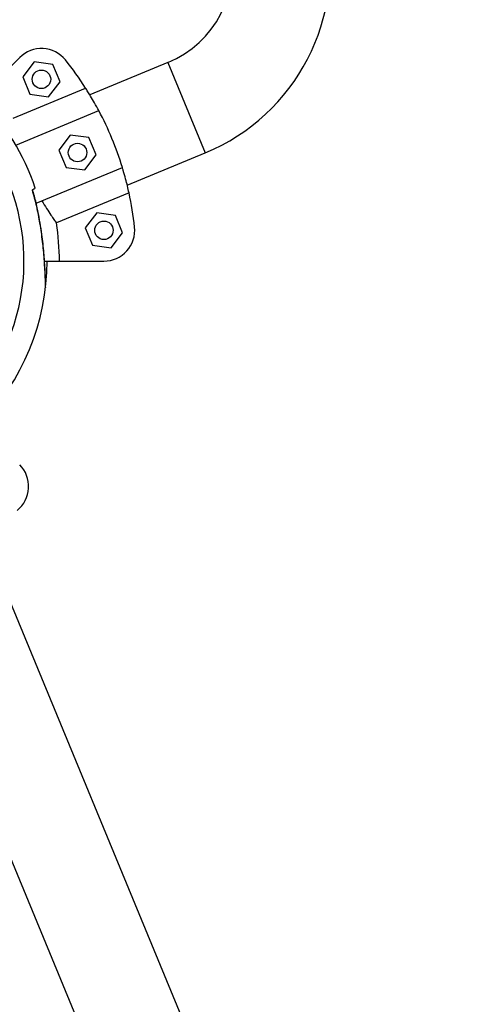
# Model space of a CAD drawing. Units: millimetres. Extents: x 52737.8 to 52747.9, y 12389.3 to 12400.8.
# Drawn here: x 52742.3 to 52742.4, y 12396.2 to 12396.5 of the extents above; entities that cross this region are included whole.
import ezdxf

# ---------------------------------------------------------------- set-up
doc = ezdxf.new("R2010")
doc.units = ezdxf.units.MM
doc.linetypes.add('ACAD_ISO03W100', pattern=[30, 12, -18])
doc.layers.add('Area de seguridad', color=6, linetype='ACAD_ISO03W100')

msp = doc.modelspace()

# ---------------------------------------------------------------- linework, layer by layer
at = {"lineweight": 25}
for p, q in [((52742.25174385168, 12396.50934236121), (52742.23819317267, 12396.49579406183)), ((52742.25647280579, 12396.50792494036), (52742.25274681256, 12396.50307001423)), ((52742.26254029177, 12396.50712559864), (52742.25647280579, 12396.50792494036)), ((52742.26488178452, 12396.50147133078), (52742.26254029177, 12396.50712559864)), ((52742.29988702204, 12396.50774760027), (52742.27453433256, 12396.4972487806)), ((52742.29988702204, 12396.50774760027), (52742.31203464515, 12396.47841335829)), ((52742.25274681256, 12396.50307001423), (52742.2550883053, 12396.49741574637)), ((52742.26115579129, 12396.49661640464), (52742.26488178452, 12396.50147133078)), ((52742.24957818332, 12396.48966739719), (52742.27316819861, 12396.49943627463)), ((52742.2550883053, 12396.49741574637), (52742.26115579129, 12396.49661640464)), ((52742.25049595952, 12396.48093541051), (52742.27746292413, 12396.49210271876)), ((52742.26819040511, 12396.48415891589), (52742.26446441188, 12396.47930398975)), ((52742.2742578911, 12396.48335957416), (52742.26819040511, 12396.48415891589)), ((52742.27659938385, 12396.4777053063), (52742.2742578911, 12396.48335957416)), ((52742.26446441188, 12396.47930398975), (52742.26680590463, 12396.47364972189)), ((52742.27287339062, 12396.47285038017), (52742.27659938385, 12396.4777053063)), ((52742.28668195567, 12396.46791453862), (52742.31203464515, 12396.47841335829)), ((52742.25708556271, 12396.4620171789), (52742.28511497019, 12396.4736244561)), ((52742.26680590463, 12396.47364972189), (52742.27287339062, 12396.47285038017)), ((52742.25586305577, 12396.46636141883), (52742.25590068546, 12396.46638448683)), ((52742.2565161485, 12396.46418110862), (52742.25588628671, 12396.46637938265)), ((52742.28726230363, 12396.46540164222), (52742.26367228835, 12396.45563276477)), ((52742.27677315834, 12396.45890337879), (52742.27304716512, 12396.45404845266)), ((52742.28284064433, 12396.45810403707), (52742.27677315834, 12396.45890337879)), ((52742.28518213708, 12396.45244976921), (52742.28284064433, 12396.45810403707)), ((52742.27304716512, 12396.45404845266), (52742.27538865786, 12396.4483941848)), ((52742.28145614384, 12396.44759484307), (52742.28518213708, 12396.45244976921)), ((52742.27538865786, 12396.4483941848), (52742.28145614384, 12396.44759484307)), ((52742.25994063363, 12396.44325079461), (52742.27911377297, 12396.44324911097)), ((52742.60109209868, 12395.48176798808), (52742.23964646906, 12396.35437492918)), ((52742.2103132939, 12396.3422247302), (52742.57173388169, 12395.46967824544))]:
    msp.add_line(p, q, dxfattribs=at)
for centre, radius in [((52742.25881429854, 12396.5022706725), 0.002999999999999876), ((52742.27053189787, 12396.47850464803), 0.003000000000000328), ((52742.27911465109, 12396.45324911093), 0.003000000000000328)]:
    msp.add_circle(centre, radius, dxfattribs=at)
for centre, radius, start, end in [((52742.28683071846, 12396.53927613595), 0.0658749999999991, 292.4949687132122, 12.49496871330973), ((52742.28683071846, 12396.53927613595), 0.03412500000000081, 292.4949687132122, 12.49496871330973), ((52742.18564720177, 12396.44325731851), 0.0675000000000003, 314.9999999999263, 270), ((52742.25881429854, 12396.5022706725), 0.01000000000000005, 38.88811698359402, 134.9949687131936), ((52742.18564720177, 12396.44325731851), 0.1039999999999875, 32.69604764693639, 38.88811698359402), ((52742.18564720177, 12396.44325731851), 0.0750000000000342, 18.40740349949402, 44.61128358961466), ((52742.18564720177, 12396.44325731851), 0.1039999999999858, 16.97723433948496, 28.01270308702454), ((52742.18564720177, 12396.44325731851), 0.1039999999999847, 6.10182044317652, 12.29388977981478), ((52742.18564720177, 12396.44325731851), 0.07900041649098652, 359.9949687133553, 9.012526175704954), ((52742.27911465109, 12396.45324911093), 0.009999999999999723, 269.9949687131466, 6.10182044317652), ((52742.18564720183, 12396.4432573185), 0.07500000000000566, 314.9999999999263, 359.9949687146059), ((52742.24466698052, 12396.37009540413), 0.009999999999999155, 308.8931482701636, 45.00000000007368)]:
    msp.add_arc(centre, radius, start, end, dxfattribs=at)
for points, knots in [([(52742.27746292413, 12396.49210271876), (52742.27699776262, 12396.49295917518), (52742.27605393052, 12396.49469696093), (52742.27486574277, 12396.49671089018), (52742.27388227082, 12396.49831649593), (52742.27340764269, 12396.49906078826), (52742.27316819861, 12396.49943627463)], [0, 0, 0, 0, 0.2749909130702289, 0.5579680230048548, 0.7770002743628874, 1, 1, 1, 1]), ([(52742.28726230363, 12396.46540164222), (52742.28710512029, 12396.46610762088), (52742.28682455157, 12396.46736777681), (52742.28618556473, 12396.46990545613), (52742.28561059248, 12396.47198216825), (52742.28521672641, 12396.47328727796), (52742.28511497019, 12396.4736244561)], [0, 0, 0, 0, 0.3480004282556245, 0.6211728874639645, 0.9021291316030371, 1, 1, 1, 1]), ([(52742.25586305577, 12396.46636141883), (52742.25593342349, 12396.46640455611), (52742.25627061267, 12396.466611262), (52742.25664928, 12396.46684339509), (52742.25687928664, 12396.46698439525), (52742.25680906849, 12396.46694134966), (52742.25680890636, 12396.46694125027)], [0, 0, 0, 0, 0.1157406929625737, 0.55460809105375, 0.998971666029239, 1, 1, 1, 1]), ([(52742.26016161837, 12396.43474537333), (52742.26016167809, 12396.43474299132), (52742.26016442015, 12396.43463360119), (52742.26015405654, 12396.43506289216), (52742.26012154667, 12396.43625413328), (52742.26004341344, 12396.43843706189), (52742.25990691292, 12396.44112852951), (52742.25966125946, 12396.44481778149), (52742.2592084397, 12396.4496714035), (52742.25840291263, 12396.45540614447), (52742.25733549261, 12396.46101386942), (52742.25635503553, 12396.46457466236), (52742.25586305577, 12396.46636141883)], [0, 0, 0, 0, 0.001127679195938392, 0.05178674311898498, 0.110687328893769, 0.2003941813270617, 0.2807934793774617, 0.3632336069996989, 0.5250388359861101, 0.6908601251546056, 0.8448779018007312, 1, 1, 1, 1]), ([(52742.26016141118, 12396.43561180629), (52742.26016072028, 12396.43563880647), (52742.26015642232, 12396.43580677018), (52742.26014117619, 12396.43641565979), (52742.26011148904, 12396.43737822756), (52742.26006475529, 12396.43867073086), (52742.25999334379, 12396.44029937523), (52742.25988342048, 12396.44229040238), (52742.2597191018, 12396.44465692971), (52742.2594814308, 12396.44739238234), (52742.25915232457, 12396.4504478028), (52742.25869102354, 12396.45387438466), (52742.25806284901, 12396.45764478803), (52742.25718512735, 12396.46172437618), (52742.25647479035, 12396.46467048685), (52742.25595619737, 12396.46623649158), (52742.25590653243, 12396.46638646571)], [0, 0, 0, 0, 0.007250155702002942, 0.04510203746415637, 0.08427593721070455, 0.1336238493603578, 0.1887186551940488, 0.2519797346921215, 0.328453811995421, 0.4127198770025754, 0.5049253917204118, 0.6078526236100052, 0.7253788214876239, 0.8500176055613117, 0.9856363911010617, 1, 1, 1, 1]), ([(52742.25897779647, 12396.46280077312), (52742.25948606488, 12396.46195910766), (52742.26051731536, 12396.46025141169), (52742.26182085639, 12396.45828589684), (52742.26289541945, 12396.45672218109), (52742.26341179732, 12396.45599805571), (52742.26367228835, 12396.45563276477)], [0, 0, 0, 0, 0.2759362512639961, 0.559860477358111, 0.7779680357214475, 1, 1, 1, 1]), ([(52742.26014982422, 12396.43474232238), (52742.26015830482, 12396.43480401592), (52742.26017201777, 12396.43490377325), (52742.2601751523, 12396.43501681715), (52742.26017512091, 12396.43506520451), (52742.26017499893, 12396.43507819771), (52742.26017488068, 12396.4350869455), (52742.26017473122, 12396.43509547023), (52742.26017448464, 12396.43510711679), (52742.26017373452, 12396.43513928875), (52742.26016850286, 12396.43534011435), (52742.26015958728, 12396.43571256621), (52742.260149934, 12396.43605553202), (52742.26014813429, 12396.43611947265)], [0, 0, 0, 0, 0.05194444519763845, 0.0839932208033082, 0.09119997778550301, 0.09590749747669462, 0.1010753004122899, 0.1096174274807946, 0.1295462369424446, 0.2109747637925784, 0.5523925258928019, 0.9165505660442207, 0.9999999999999999, 0.9999999999999999, 0.9999999999999999, 0.9999999999999999]), ([(52742.2601741082, 12396.43511879298), (52742.26017406077, 12396.43512047802), (52742.26017381986, 12396.43512903729), (52742.26017111491, 12396.43523037678), (52742.26016481935, 12396.4354778396), (52742.26016141118, 12396.43561180629)], [0, 0, 0, 0, 0.1010616564113015, 0.5133499822086459, 1, 1, 1, 1])]:
    msp.add_open_spline(points, degree=3, knots=knots, dxfattribs=at)
at = {"layer": 'Area de seguridad', "ltscale": 0.05}
msp.add_lwpolyline([(52738.0664949006, 12394.35904503252), (52738.23860403877, 12394.28775509328, -0.2945354875810287), (52738.54700066043, 12393.84198918526, 2.307981333695675), (52743.35110339515, 12398.64635366896, -0.2945741479359823), (52742.90529345944, 12398.95479173591), (52742.82711381135, 12399.14358099076, 0.3377482002188369), (52742.30297388248, 12399.4483980002, 0.3445476880952716), (52737.76136495359, 12394.88027971962, 0.336103586358426)], format="xyb", close=True, dxfattribs=at)

doc.saveas('drawing.dxf')
